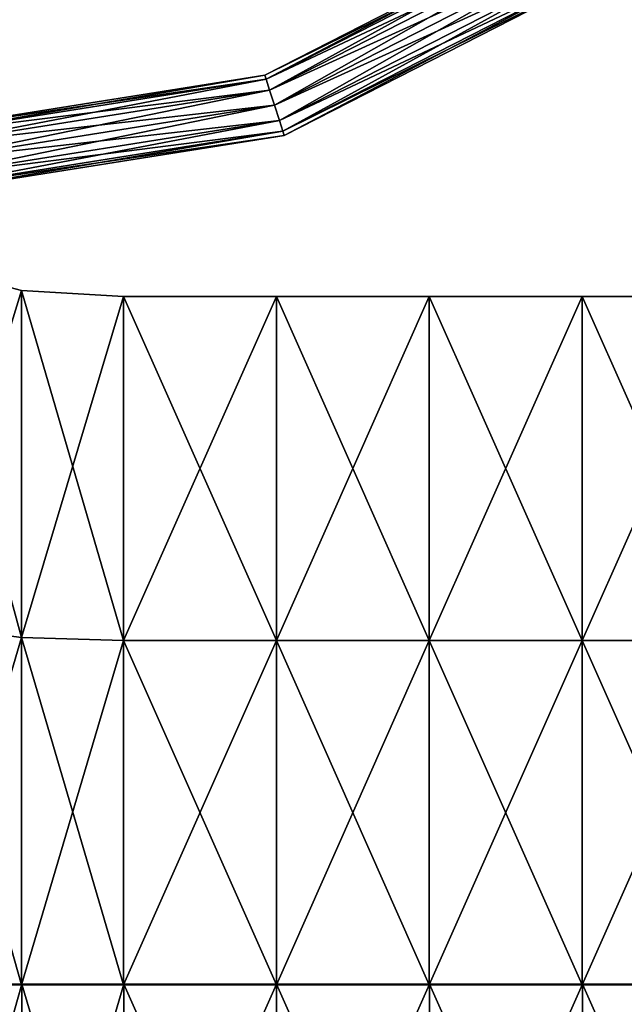
# Model space of a CAD drawing. Units: metres. Extents: x -112 to 112, y -76 to 76.
# Drawn here: x 79 to 94, y 0 to 24 of the extents above; entities that cross this region are included whole.
import ezdxf

# ---------------------------------------------------------------- set-up
doc = ezdxf.new("R2010")
doc.units = ezdxf.units.M

msp = doc.modelspace()

# ---------------------------------------------------------------- linework, layer by layer
for points in [[(85.244057, 22.307247, 26.104883), (92.744858, 26.138641, 26.104883), (92.806602, 26.053448, 28.005661)], [(85.244057, 22.307247, 26.104883), (85.27652, 22.207096, 24.204103), (92.744858, 26.138641, 26.104883)], [(85.27652, 22.207096, 24.204103), (92.806602, 26.053444, 24.204103), (92.744858, 26.138641, 26.104883)], [(85.27652, 22.207096, 28.005661), (85.244057, 22.307247, 26.104883), (92.806602, 26.053448, 28.005661)], [(85.27652, 22.207096, 28.005661), (92.806602, 26.053448, 28.005661), (92.968758, 25.8297, 29.357737)], [(85.27652, 22.207096, 24.204103), (85.361771, 21.944065, 22.85203), (92.806602, 26.053444, 24.204103)], [(85.361771, 21.944065, 22.85203), (92.968758, 25.8297, 22.85203), (92.806602, 26.053444, 24.204103)], [(85.361771, 21.944065, 29.357737), (85.27652, 22.207096, 28.005661), (92.968758, 25.8297, 29.357737)], [(85.361771, 21.944065, 29.357737), (92.968758, 25.8297, 29.357737), (93.196732, 25.515141, 29.872551)], [(85.361771, 21.944065, 22.85203), (85.481613, 21.574272, 22.337214), (92.968758, 25.8297, 22.85203)], [(85.481613, 21.574272, 22.337214), (93.196732, 25.515141, 22.337214), (92.968758, 25.8297, 22.85203)], [(85.481621, 21.574272, 29.872551), (85.361771, 21.944065, 29.357737), (93.196732, 25.515141, 29.872551)], [(85.481613, 21.574272, 22.337214), (85.601463, 21.204494, 22.85203), (93.196732, 25.515141, 22.337214)], [(85.481621, 21.574272, 29.872551), (93.196732, 25.515141, 29.872551), (93.424698, 25.200581, 29.357737)], [(85.601463, 21.204494, 22.85203), (93.424698, 25.200581, 22.85203), (93.196732, 25.515141, 22.337214)], [(85.601471, 21.204494, 29.357737), (85.481621, 21.574272, 29.872551), (93.424698, 25.200581, 29.357737)], [(85.601463, 21.204494, 22.85203), (85.686722, 20.941452, 24.204103), (93.424698, 25.200581, 22.85203)], [(85.601471, 21.204494, 29.357737), (93.424698, 25.200581, 29.357737), (93.586853, 24.976826, 28.005661)], [(85.686722, 20.941452, 24.204103), (93.586853, 24.976826, 24.204103), (93.424698, 25.200581, 22.85203)], [(85.686722, 20.941452, 28.005661), (85.601471, 21.204494, 29.357737), (93.586853, 24.976826, 28.005661)], [(85.686722, 20.941452, 24.204103), (85.719177, 20.84129, 26.104883), (93.586853, 24.976826, 24.204103)], [(85.686722, 20.941452, 28.005661), (93.586853, 24.976826, 28.005661), (93.648598, 24.89164, 26.104883)], [(85.719177, 20.84129, 26.104883), (93.648598, 24.89164, 26.104883), (93.586853, 24.976826, 24.204103)], [(85.719177, 20.84129, 26.104883), (85.686722, 20.941452, 28.005661), (93.648598, 24.89164, 26.104883)], [(76.929398, 20.987053, 26.104883), (85.244057, 22.307247, 26.104883), (85.27652, 22.207096, 28.005661)], [(76.929398, 20.881741, 24.204103), (85.27652, 22.207096, 24.204103), (85.244057, 22.307247, 26.104883)], [(76.929398, 20.987053, 26.104883), (76.929398, 20.881741, 24.204103), (85.244057, 22.307247, 26.104883)], [(76.929398, 20.881741, 28.005661), (85.27652, 22.207096, 28.005661), (85.361771, 21.944065, 29.357737)], [(76.929398, 20.881741, 28.005661), (76.929398, 20.987053, 26.104883), (85.27652, 22.207096, 28.005661)], [(76.929398, 20.60516, 22.85203), (85.361771, 21.944065, 22.85203), (85.27652, 22.207096, 24.204103)], [(76.929398, 20.881741, 24.204103), (76.929398, 20.60516, 22.85203), (85.27652, 22.207096, 24.204103)], [(76.929398, 20.60516, 29.357737), (85.361771, 21.944065, 29.357737), (85.481621, 21.574272, 29.872551)], [(76.929398, 20.60516, 29.357737), (76.929398, 20.881741, 28.005661), (85.361771, 21.944065, 29.357737)], [(76.929398, 20.216354, 22.337214), (85.481613, 21.574272, 22.337214), (85.361771, 21.944065, 22.85203)], [(76.929398, 20.60516, 22.85203), (76.929398, 20.216354, 22.337214), (85.361771, 21.944065, 22.85203)], [(76.929398, 20.216354, 29.872551), (85.481621, 21.574272, 29.872551), (85.601471, 21.204494, 29.357737)], [(76.929398, 20.216354, 29.872551), (76.929398, 20.60516, 29.357737), (85.481621, 21.574272, 29.872551)], [(76.929398, 19.827538, 22.85203), (85.601463, 21.204494, 22.85203), (85.481613, 21.574272, 22.337214)], [(76.929398, 20.216354, 22.337214), (76.929398, 19.827538, 22.85203), (85.481613, 21.574272, 22.337214)], [(76.929398, 19.550972, 24.204103), (85.686722, 20.941452, 24.204103), (85.601463, 21.204494, 22.85203)], [(76.929398, 19.827538, 22.85203), (76.929398, 19.550972, 24.204103), (85.601463, 21.204494, 22.85203)], [(76.929398, 19.827538, 29.357737), (85.601471, 21.204494, 29.357737), (85.686722, 20.941452, 28.005661)], [(76.929398, 19.827538, 29.357737), (76.929398, 20.216354, 29.872551), (85.601471, 21.204494, 29.357737)], [(76.929398, 19.44566, 26.104883), (85.719177, 20.84129, 26.104883), (85.686722, 20.941452, 24.204103)], [(76.929398, 19.550972, 24.204103), (76.929398, 19.44566, 26.104883), (85.686722, 20.941452, 24.204103)], [(76.929398, 19.550972, 28.005661), (85.686722, 20.941452, 28.005661), (85.719177, 20.84129, 26.104883)], [(76.929398, 19.550972, 28.005661), (76.929398, 19.827538, 29.357737), (85.686722, 20.941452, 28.005661)], [(76.929398, 19.44566, 26.104883), (76.929398, 19.550972, 28.005661), (85.719177, 20.84129, 26.104883)], [(76.850891, 8.961006, 13.763139), (76.850891, 17.728561, 4.49347), (79.330032, 17.075382, 5.224126)], [(76.850891, 17.728561, 4.49347), (76.850891, 8.961006, -4.776198), (79.330032, 8.634453, -3.161811)], [(76.850891, 17.728561, 4.49347), (79.330032, 8.634453, -3.161811), (79.330032, 17.075382, 5.224126)], [(76.850891, 8.961006, 13.763139), (79.330032, 17.075382, 5.224126), (79.330032, 8.634453, 13.610063)], [(79.330032, 8.634453, 13.610063), (79.330032, 17.075382, 5.224126), (81.809212, 16.926342, 5.37898)], [(79.330032, 17.075382, 5.224126), (79.330032, 8.634453, -3.161811), (81.809212, 8.55986, -2.477592)], [(79.330032, 17.075382, 5.224126), (81.809212, 8.55986, -2.477592), (81.809212, 16.926342, 5.37898)], [(79.330032, 8.634453, 13.610063), (81.809212, 16.926342, 5.37898), (81.809212, 8.55986, 13.235549)], [(81.809212, 8.55986, 13.235549), (81.809212, 16.926342, 5.37898), (85.527962, 16.926342, 4.861547)], [(81.809212, 8.55986, 13.235549), (85.527962, 16.926342, 4.861547), (85.527962, 8.55986, 12.323771)], [(81.809212, 16.926342, 5.37898), (81.809212, 8.55986, -2.477592), (85.527962, 8.55986, -2.60068)], [(81.809212, 16.926342, 5.37898), (85.527962, 8.55986, -2.60068), (85.527962, 16.926342, 4.861547)], [(85.527962, 8.55986, 12.323771), (85.527962, 16.926342, 4.861547), (89.246712, 16.926342, 4.196767)], [(85.527962, 8.55986, 12.323771), (89.246712, 16.926342, 4.196767), (89.246712, 8.55986, 11.152352)], [(85.527962, 16.926342, 4.861547), (85.527962, 8.55986, -2.60068), (89.246712, 8.55986, -2.758819)], [(85.527962, 16.926342, 4.861547), (89.246712, 8.55986, -2.758819), (89.246712, 16.926342, 4.196767)], [(89.246712, 8.55986, 11.152352), (89.246712, 16.926342, 4.196767), (92.965462, 16.926342, 3.36469)], [(89.246712, 8.55986, 11.152352), (92.965462, 16.926342, 3.36469), (92.965462, 8.55986, 9.686131)], [(89.246712, 16.926342, 4.196767), (89.246712, 8.55986, -2.758819), (92.965462, 8.55986, -2.956752)], [(89.246712, 16.926342, 4.196767), (92.965462, 8.55986, -2.956752), (92.965462, 16.926342, 3.36469)], [(92.965462, 8.55986, 9.686131), (92.965462, 16.926342, 3.36469), (96.684212, 16.926342, 2.339639)], [(92.965462, 8.55986, 9.686131), (96.684212, 16.926342, 2.339639), (96.684212, 8.55986, 7.879869)], [(92.965462, 16.926342, 3.36469), (92.965462, 8.55986, -2.956752), (96.684212, 8.55986, -3.200591)], [(92.965462, 16.926342, 3.36469), (96.684212, 8.55986, -3.200591), (96.684212, 16.926342, 2.339639)], [(76.850891, 8.961006, -4.776198), (76.850891, 0.193474, -7.669547), (79.330032, 0.193474, -5.779319)], [(76.850891, 8.961006, -4.776198), (79.330032, 0.193474, -5.779319), (79.330032, 8.634453, -3.161811)], [(76.850891, 0.193474, 16.656488), (76.850891, 8.961006, 13.763139), (79.330032, 8.634453, 13.610063)], [(76.850891, 0.193474, 16.656488), (79.330032, 8.634453, 13.610063), (79.330032, 0.193474, 16.227573)], [(79.330032, 8.634453, -3.161811), (79.330032, 0.193474, -5.779319), (81.809212, 0.193474, -4.92987)], [(79.330032, 8.634453, -3.161811), (81.809212, 0.193474, -4.92987), (81.809212, 8.55986, -2.477592)], [(79.330032, 0.193474, 16.227573), (79.330032, 8.634453, 13.610063), (81.809212, 8.55986, 13.235549)], [(79.330032, 0.193474, 16.227573), (81.809212, 8.55986, 13.235549), (81.809212, 0.193474, 15.687827)], [(81.809212, 8.55986, -2.477592), (81.809212, 0.193474, -4.92987), (85.527962, 0.193474, -4.92987)], [(81.809212, 8.55986, -2.477592), (85.527962, 0.193474, -4.92987), (85.527962, 8.55986, -2.60068)], [(81.809212, 0.193474, 15.687827), (81.809212, 8.55986, 13.235549), (85.527962, 8.55986, 12.323771)], [(81.809212, 0.193474, 15.687827), (85.527962, 8.55986, 12.323771), (85.527962, 0.193474, 14.652961)], [(85.527962, 8.55986, -2.60068), (85.527962, 0.193474, -4.92987), (89.246712, 0.193474, -4.92987)], [(85.527962, 8.55986, -2.60068), (89.246712, 0.193474, -4.92987), (89.246712, 8.55986, -2.758819)], [(85.527962, 0.193474, 14.652961), (85.527962, 8.55986, 12.323771), (89.246712, 8.55986, 11.152352)], [(85.527962, 0.193474, 14.652961), (89.246712, 8.55986, 11.152352), (89.246712, 0.193474, 13.323405)], [(89.246712, 8.55986, -2.758819), (89.246712, 0.193474, -4.92987), (92.965462, 0.193474, -4.92987)], [(89.246712, 8.55986, -2.758819), (92.965462, 0.193474, -4.92987), (92.965462, 8.55986, -2.956752)], [(89.246712, 0.193474, 13.323405), (89.246712, 8.55986, 11.152352), (92.965462, 8.55986, 9.686131)], [(89.246712, 0.193474, 13.323405), (92.965462, 8.55986, 9.686131), (92.965462, 0.193474, 11.659247)], [(92.965462, 8.55986, -2.956752), (92.965462, 0.193474, -4.92987), (96.684212, 0.193474, -4.92987)], [(92.965462, 8.55986, -2.956752), (96.684212, 0.193474, -4.92987), (96.684212, 8.55986, -3.200591)], [(92.965462, 0.193474, 11.659247), (92.965462, 8.55986, 9.686131), (96.684212, 8.55986, 7.879869)], [(92.965462, 0.193474, 11.659247), (96.684212, 8.55986, 7.879869), (96.684212, 0.193474, 9.609145)], [(76.857475, -8.554895, 13.763139), (76.857475, 0.212624, 16.656488), (79.336632, 0.212624, 16.227573)], [(76.857475, -8.554895, 13.763139), (79.336632, 0.212624, 16.227573), (79.336632, -8.228344, 13.610063)], [(76.857475, 0.212624, -7.669547), (76.857475, -8.554895, -4.776198), (79.336632, -8.228344, -3.161811)], [(76.857475, 0.212624, -7.669547), (79.336632, -8.228344, -3.161811), (79.336632, 0.212624, -5.779319)], [(79.336632, -8.228344, 13.610063), (79.336632, 0.212624, 16.227573), (81.815804, 0.212624, 15.687827)], [(79.336632, -8.228344, 13.610063), (81.815804, 0.212624, 15.687827), (81.815804, -8.153805, 13.235549)], [(79.336632, 0.212624, -5.779319), (79.336632, -8.228344, -3.161811), (81.815804, -8.153805, -2.477592)], [(79.336632, 0.212624, -5.779319), (81.815804, -8.153805, -2.477592), (81.815804, 0.212624, -4.92987)], [(81.815804, -8.153805, 13.235549), (81.815804, 0.212624, 15.687827), (85.534554, 0.212624, 14.652961)], [(81.815804, -8.153805, 13.235549), (85.534554, 0.212624, 14.652961), (85.534554, -8.153805, 12.323771)], [(81.815804, 0.212624, -4.92987), (81.815804, -8.153805, -2.477592), (85.534554, -8.153805, -2.60068)], [(81.815804, 0.212624, -4.92987), (85.534554, -8.153805, -2.60068), (85.534554, 0.212624, -4.92987)], [(85.534554, -8.153805, 12.323771), (85.534554, 0.212624, 14.652961), (89.253304, 0.212624, 13.323405)], [(85.534554, -8.153805, 12.323771), (89.253304, 0.212624, 13.323405), (89.253304, -8.153805, 11.152352)], [(85.534554, 0.212624, -4.92987), (85.534554, -8.153805, -2.60068), (89.253304, -8.153805, -2.758819)], [(85.534554, 0.212624, -4.92987), (89.253304, -8.153805, -2.758819), (89.253304, 0.212624, -4.92987)], [(89.253304, -8.153805, 11.152352), (89.253304, 0.212624, 13.323405), (92.972054, 0.212624, 11.659247)], [(89.253304, -8.153805, 11.152352), (92.972054, 0.212624, 11.659247), (92.972054, -8.153805, 9.686131)], [(89.253304, 0.212624, -4.92987), (89.253304, -8.153805, -2.758819), (92.972054, -8.153805, -2.956752)], [(89.253304, 0.212624, -4.92987), (92.972054, -8.153805, -2.956752), (92.972054, 0.212624, -4.92987)], [(92.972054, -8.153805, 9.686131), (92.972054, 0.212624, 11.659247), (96.690804, 0.212624, 9.609145)], [(92.972054, -8.153805, 9.686131), (96.690804, 0.212624, 9.609145), (96.690804, -8.153805, 7.879869)], [(92.972054, 0.212624, -4.92987), (92.972054, -8.153805, -2.956752), (96.690804, -8.153805, -3.200591)], [(92.972054, 0.212624, -4.92987), (96.690804, -8.153805, -3.200591), (96.690804, 0.212624, -4.92987)]]:
    msp.add_3dface(points)

doc.saveas('drawing.dxf')
